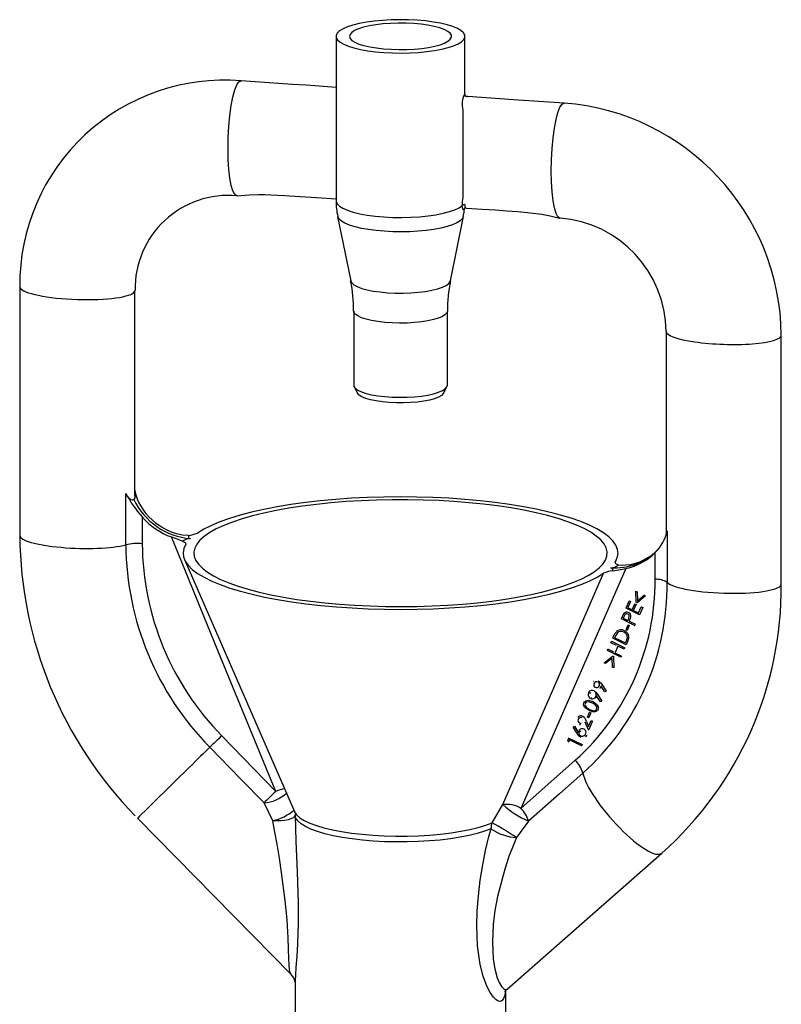
# Model space of a CAD drawing. Units: millimetres. Extents: x 43834 to 55793, y 39961 to 48440.
# Drawn here: x 53554 to 53782, y 45748 to 46042 of the extents above; entities that cross this region are included whole.
import ezdxf

# ---------------------------------------------------------------- set-up
doc = ezdxf.new("R2010")
doc.units = ezdxf.units.MM

# ---------------------------------------------------------------- blocks, each defined once
blk = doc.blocks.new('93020.01_DS - iso')
for p, q in [((-1441.88, 2776.72), (-1441.88, 2727.54)), ((-1403.38, 2758.96), (-1403.38, 2776.72)), ((-1402.65, 2758.75), (-1402.98, 2758.78)), ((-1402.65, 2758.75), (-1402.55, 2758.69)), ((-1404.04, 2754.7), (-1404.04, 2728.53)), ((-1403.19, 2725.4), (-1402.92, 2725.38)), ((-1441.42, 2722.86), (-1437.53, 2703.59)), ((-1407.73, 2703.59), (-1403.85, 2722.86)), ((-1536.44, 2701.87), (-1536.44, 2627.46)), ((-1502.01, 2639.43), (-1502.01, 2700.75)), ((-1436.63, 2694.57), (-1436.63, 2672.4)), ((-1408.63, 2672.4), (-1408.63, 2694.57)), ((-1343.25, 2688.48), (-1343.25, 2627.73)), ((-1308.83, 2612.94), (-1308.83, 2687.35)), ((-1436.51, 2671.91), (-1435.52, 2670.01)), ((-1409.75, 2670.01), (-1408.76, 2671.91)), ((-1504.74, 2624.65), (-1504.74, 2640.03)), ((-1499.83, 2632.99), (-1499.83, 2624.99)), ((-1342.93, 2628.81), (-1342.93, 2613.43)), ((-1346.52, 2614.36), (-1346.52, 2622.36)), ((-1487.22, 2620.28), (-1454.32, 2544.86)), ((-1358.46, 2619.32), (-1358.04, 2620.28)), ((-1352.31, 2610.79), (-1352.26, 2610.84)), ((-1352.23, 2607.46), (-1352.31, 2610.79)), ((-1352.31, 2610.79), (-1351.91, 2610.59)), ((-1352.26, 2610.84), (-1351.86, 2610.64)), ((-1351.91, 2610.59), (-1351.86, 2610.64)), ((-1349.42, 2609.37), (-1351.88, 2607.29)), ((-1351.86, 2610.64), (-1351.77, 2607.93)), ((-1351.83, 2607.88), (-1349.81, 2609.56)), ((-1349.81, 2609.56), (-1349.76, 2609.61)), ((-1349.76, 2609.61), (-1349.37, 2609.42)), ((-1349.42, 2609.37), (-1349.37, 2609.42)), ((-1355.22, 2605.67), (-1354.25, 2607.87)), ((-1353.86, 2607.68), (-1354.66, 2605.86)), ((-1354.25, 2607.87), (-1354.2, 2607.92)), ((-1354.25, 2607.87), (-1353.86, 2607.68)), ((-1353.86, 2607.68), (-1353.81, 2607.73)), ((-1353.42, 2605.25), (-1352.63, 2607.05)), ((-1352.19, 2606.91), (-1352.98, 2605.1)), ((-1352.63, 2607.05), (-1352.24, 2606.86)), ((-1352.24, 2606.86), (-1352.19, 2606.91)), ((-1351.88, 2607.29), (-1352.23, 2607.46)), ((-1351.83, 2607.88), (-1351.77, 2607.93)), ((-1351.48, 2604.29), (-1350.68, 2606.09)), ((-1350.68, 2606.09), (-1350.63, 2606.14)), ((-1350.63, 2606.14), (-1350.24, 2605.95)), ((-1356.63, 2602.48), (-1356.29, 2603.24)), ((-1355.78, 2603.35), (-1356.08, 2602.67)), ((-1355.69, 2604.27), (-1355.75, 2604.2)), ((-1351.25, 2603.71), (-1355.22, 2605.67)), ((-1354.66, 2605.86), (-1354.61, 2605.91)), ((-1354.66, 2605.86), (-1353.42, 2605.25)), ((-1354.52, 2604.36), (-1354.46, 2604.41)), ((-1353.85, 2603.1), (-1353.8, 2603.15)), ((-1353.03, 2605.05), (-1352.98, 2605.1)), ((-1353.03, 2605.05), (-1351.48, 2604.29)), ((-1351.25, 2603.71), (-1351.2, 2603.76)), ((-1350.24, 2605.95), (-1351.2, 2603.76)), ((-1350.29, 2605.9), (-1350.24, 2605.95)), ((-1352.66, 2600.52), (-1356.63, 2602.48)), ((-1356.08, 2602.67), (-1356.03, 2602.72)), ((-1356.08, 2602.67), (-1354.73, 2602)), ((-1355.24, 2599.25), (-1354.61, 2600.69)), ((-1354.28, 2600.52), (-1354.91, 2599.08)), ((-1354.73, 2602), (-1354.43, 2602.65)), ((-1354.61, 2600.69), (-1354.28, 2600.52)), ((-1354.22, 2602.09), (-1354.34, 2601.81)), ((-1354.34, 2601.81), (-1354.29, 2601.86)), ((-1354.29, 2601.86), (-1352.44, 2600.95)), ((-1354.28, 2600.52), (-1354.22, 2600.57)), ((-1352.49, 2600.9), (-1352.66, 2600.52)), ((-1352.66, 2600.52), (-1352.61, 2600.57)), ((-1352.49, 2600.9), (-1352.44, 2600.95)), ((-1359.18, 2596.7), (-1358.83, 2597.5)), ((-1358.51, 2597.15), (-1358.63, 2596.88)), ((-1357.87, 2598.29), (-1357.82, 2598.34)), ((-1355.71, 2598.94), (-1355.66, 2598.99)), ((-1354.91, 2599.08), (-1355.24, 2599.25)), ((-1354.91, 2599.08), (-1354.86, 2599.13)), ((-1359.77, 2595.36), (-1359.6, 2595.75)), ((-1358.11, 2594.54), (-1359.77, 2595.36)), ((-1359.6, 2595.75), (-1359.55, 2595.8)), ((-1359.55, 2595.8), (-1355.58, 2593.84)), ((-1355.21, 2594.75), (-1359.18, 2596.7)), ((-1358.63, 2596.88), (-1358.58, 2596.93)), ((-1358.63, 2596.88), (-1355.42, 2595.3)), ((-1357.69, 2594.34), (-1358.53, 2592.44)), ((-1355.8, 2593.4), (-1357.72, 2594.35)), ((-1355.42, 2595.3), (-1355.22, 2595.75)), ((-1354.67, 2595.97), (-1355.21, 2594.75)), ((-1354.67, 2595.97), (-1354.62, 2596.02)), ((-1361.78, 2589.32), (-1359.31, 2591.4)), ((-1360.81, 2593.02), (-1360.64, 2593.4)), ((-1356.83, 2591.06), (-1360.81, 2593.02)), ((-1360.64, 2593.4), (-1360.58, 2593.45)), ((-1360.58, 2593.45), (-1358.94, 2592.64)), ((-1359.26, 2591.45), (-1358.91, 2591.28)), ((-1358.96, 2591.23), (-1358.91, 2591.28)), ((-1358.58, 2592.39), (-1358.53, 2592.44)), ((-1358.58, 2592.39), (-1356.66, 2591.45)), ((-1356.61, 2591.5), (-1356.78, 2591.11)), ((-1356.66, 2591.45), (-1356.61, 2591.5)), ((-1355.58, 2593.84), (-1355.75, 2593.45)), ((-1355.63, 2593.79), (-1355.58, 2593.84)), ((-1361.78, 2589.32), (-1361.73, 2589.37)), ((-1361.38, 2589.13), (-1361.78, 2589.32)), ((-1359.36, 2590.8), (-1361.38, 2589.13)), ((-1359.28, 2588.09), (-1359.36, 2590.8)), ((-1358.96, 2591.23), (-1358.89, 2587.9)), ((-1356.83, 2591.06), (-1356.78, 2591.11)), ((-1358.89, 2587.9), (-1359.28, 2588.09)), ((-1358.89, 2587.9), (-1358.84, 2587.95)), ((-1364.85, 2583.82), (-1364.92, 2583.75)), ((-1364.8, 2583.16), (-1364.75, 2583.21)), ((-1363.46, 2583.93), (-1363.4, 2583.98)), ((-1361.56, 2580.66), (-1362.72, 2582.5)), ((-1362.49, 2582.93), (-1362.44, 2582.98)), ((-1362.44, 2582.98), (-1361.15, 2580.92)), ((-1366.17, 2580.83), (-1366.24, 2580.76)), ((-1366.12, 2580.17), (-1366.07, 2580.22)), ((-1364.77, 2580.95), (-1364.72, 2581)), ((-1362.87, 2577.68), (-1364.04, 2579.52)), ((-1363.8, 2579.94), (-1363.75, 2579.99)), ((-1363.75, 2579.99), (-1362.47, 2577.94)), ((-1363.08, 2581.71), (-1363.01, 2581.78)), ((-1362.77, 2582.12), (-1363.04, 2581.78)), ((-1361.21, 2580.87), (-1361.56, 2580.66)), ((-1361.21, 2580.87), (-1361.15, 2580.92)), ((-1367.5, 2577.83), (-1367.57, 2577.76)), ((-1367.44, 2577.22), (-1367.38, 2577.27)), ((-1365.64, 2578.95), (-1365.59, 2579)), ((-1365.15, 2577.7), (-1365.09, 2577.75)), ((-1364.09, 2579.14), (-1364.35, 2578.8)), ((-1362.52, 2577.89), (-1362.87, 2577.68)), ((-1362.52, 2577.89), (-1362.47, 2577.94)), ((-1366.77, 2573.12), (-1366.13, 2574.56)), ((-1365.75, 2574.44), (-1366.39, 2573.01)), ((-1366.13, 2574.56), (-1366.08, 2574.61)), ((-1366.08, 2574.61), (-1365.75, 2574.44)), ((-1365.8, 2574.39), (-1365.75, 2574.44)), ((-1363.65, 2575.34), (-1363.6, 2575.39)), ((-1369.55, 2573.17), (-1369.62, 2573.1)), ((-1368.96, 2571.11), (-1369.12, 2570.74)), ((-1369.12, 2570.74), (-1369.07, 2570.79)), ((-1368.9, 2571.16), (-1369.07, 2570.79)), ((-1368.19, 2573.29), (-1368.13, 2573.34)), ((-1366.43, 2569.3), (-1367.42, 2571.58)), ((-1367.09, 2571.81), (-1367.04, 2571.86)), ((-1367.09, 2571.81), (-1366.45, 2570.33)), ((-1366.44, 2572.96), (-1366.77, 2573.12)), ((-1366.45, 2570.33), (-1365.66, 2572.11)), ((-1366.44, 2572.96), (-1366.39, 2573.01)), ((-1365.23, 2571.97), (-1366.38, 2569.35)), ((-1365.66, 2572.11), (-1365.28, 2571.92)), ((-1365.28, 2571.92), (-1365.23, 2571.97)), ((-1371.03, 2570.13), (-1370.97, 2570.18)), ((-1369.74, 2568.08), (-1371.03, 2570.13)), ((-1370.97, 2570.18), (-1370.62, 2570.39)), ((-1370.67, 2570.34), (-1370.62, 2570.39)), ((-1370.67, 2570.34), (-1369.5, 2568.5)), ((-1370.62, 2570.39), (-1369.49, 2568.61)), ((-1369.1, 2569.34), (-1369.17, 2569.27)), ((-1369.1, 2568.67), (-1369.04, 2568.72)), ((-1367.74, 2569.44), (-1367.69, 2569.49)), ((-1366.43, 2569.3), (-1366.38, 2569.35)), ((-1476.07, 2567.56), (-1459.91, 2550.92)), ((-1372.67, 2566.12), (-1372.34, 2566.88)), ((-1372.38, 2565.7), (-1372.67, 2566.12)), ((-1372.38, 2565.7), (-1372.33, 2565.75)), ((-1372.34, 2566.88), (-1372.29, 2566.93)), ((-1372.34, 2566.88), (-1368.37, 2564.92)), ((-1372.09, 2566.29), (-1372.33, 2565.75)), ((-1368.53, 2564.54), (-1372.12, 2566.3)), ((-1368.62, 2567.45), (-1368.56, 2567.5)), ((-1368.31, 2564.97), (-1368.48, 2564.59)), ((-1368.37, 2564.92), (-1368.31, 2564.97)), ((-1367.32, 2567.24), (-1367.25, 2567.31)), ((-1366.99, 2567.69), (-1367.27, 2567.31)), ((-1367.05, 2567.64), (-1366.99, 2567.69)), ((-1368.53, 2564.54), (-1368.48, 2564.59)), ((-1386.64, 2545.84), (-1370.4, 2560.24)), ((-1460.76, 2542.15), (-1463.43, 2547.51)), ((-1395.26, 2541.55), (-1392.03, 2546.98)), ((-1501.2, 2542.87), (-1455.3, 2496.14)), ((-1384.37, 2542.02), (-1387.95, 2537.11)), ((-1390.74, 2491.79), (-1344.55, 2532.42)), ((-1454.13, 2494.09), (-1454.13, 2427.8)), ((-1391.13, 2420.81), (-1391.13, 2491.4))]:
    blk.add_line(p, q)
at = {"flags": 128}
for points in [[(-1417.65, 2781.53), (-1420.23, 2781.66), (-1422.85, 2781.7), (-1425.47, 2781.64), (-1428.04, 2781.5), (-1430.5, 2781.26), (-1432.82, 2780.94), (-1434.95, 2780.54), (-1436.85, 2780.07), (-1438.48, 2779.54), (-1439.82, 2778.96), (-1440.84, 2778.33), (-1441.52, 2777.67), (-1441.85, 2777), (-1441.82, 2776.32), (-1441.43, 2775.65), (-1440.7, 2774.99), (-1439.62, 2774.37), (-1438.23, 2773.8), (-1436.55, 2773.27), (-1434.61, 2772.82), (-1432.45, 2772.43), (-1430.1, 2772.12), (-1427.61, 2771.9), (-1425.04, 2771.77), (-1422.41, 2771.73), (-1419.79, 2771.79), (-1417.23, 2771.93), (-1414.76, 2772.17), (-1412.44, 2772.49), (-1410.31, 2772.89), (-1408.42, 2773.36), (-1406.78, 2773.89), (-1405.44, 2774.47), (-1404.42, 2775.1), (-1403.74, 2775.76), (-1403.41, 2776.43), (-1403.44, 2777.11), (-1403.83, 2777.78), (-1404.57, 2778.44), (-1405.64, 2779.06), (-1407.03, 2779.63), (-1408.71, 2780.16), (-1410.65, 2780.62), (-1412.82, 2781), (-1415.16, 2781.31), (-1417.65, 2781.53)], [(-1418.69, 2780.53), (-1420.98, 2780.64), (-1423.31, 2780.66), (-1425.63, 2780.59), (-1427.88, 2780.42), (-1430, 2780.17), (-1431.95, 2779.84), (-1433.69, 2779.43), (-1435.16, 2778.97), (-1436.34, 2778.44), (-1437.2, 2777.88), (-1437.72, 2777.29), (-1437.88, 2776.69), (-1437.69, 2776.09), (-1437.14, 2775.5), (-1436.26, 2774.94), (-1435.05, 2774.42), (-1433.55, 2773.96), (-1431.8, 2773.56), (-1429.83, 2773.24), (-1427.7, 2772.99), (-1425.44, 2772.84), (-1423.12, 2772.77), (-1420.79, 2772.8), (-1418.5, 2772.92), (-1416.31, 2773.12), (-1414.26, 2773.42), (-1412.41, 2773.79), (-1410.81, 2774.22), (-1409.47, 2774.72), (-1408.45, 2775.26), (-1407.76, 2775.84), (-1407.42, 2776.44), (-1407.44, 2777.04), (-1407.81, 2777.64), (-1408.52, 2778.21), (-1409.57, 2778.75), (-1410.93, 2779.25), (-1412.56, 2779.68), (-1414.43, 2780.04), (-1416.48, 2780.33), (-1418.69, 2780.53)], [(-1471.47, 2729.11), (-1471.56, 2729.07), (-1472.17, 2729.44), (-1472.73, 2730.47), (-1473.22, 2732.1), (-1473.62, 2734.27), (-1473.92, 2736.9), (-1474.1, 2739.89), (-1474.16, 2743.13), (-1474.1, 2746.49), (-1473.92, 2749.84), (-1473.62, 2753.05), (-1473.22, 2756), (-1472.73, 2758.58), (-1472.17, 2760.68), (-1471.56, 2762.23), (-1470.93, 2763.16), (-1470.3, 2763.45), (-1470.3, 2763.44)], [(-1441.88, 2761.46), (-1450.83, 2762.08), (-1454.91, 2762.36), (-1470.3, 2763.45)], [(-1403.46, 2759.28), (-1403.39, 2759.16), (-1403.4, 2758.96)], [(-1403.08, 2758.83), (-1403.29, 2758.92), (-1403.32, 2758.96)], [(-1373.71, 2756.75), (-1388.85, 2757.78), (-1392.95, 2758.06), (-1402.55, 2758.73)], [(-1374.96, 2722.37), (-1374.97, 2722.37), (-1375.57, 2722.75), (-1376.13, 2723.77), (-1376.62, 2725.4), (-1377.03, 2727.57), (-1377.33, 2730.2), (-1377.51, 2733.2), (-1377.57, 2736.43), (-1377.51, 2739.79), (-1377.33, 2743.14), (-1377.03, 2746.35), (-1376.62, 2749.3), (-1376.13, 2751.88), (-1375.57, 2753.98), (-1374.97, 2755.53), (-1374.34, 2756.46), (-1373.71, 2756.75)], [(-1471.47, 2729.07), (-1467.87, 2729.31), (-1465.1, 2729.39), (-1463.12, 2729.38), (-1461.4, 2729.32), (-1459.44, 2729.23), (-1457.23, 2729.11), (-1452.62, 2728.83), (-1447.72, 2728.5), (-1441.88, 2728.08)], [(-1441.88, 2727.54), (-1441.86, 2727.32), (-1441.55, 2726.62), (-1440.87, 2725.95), (-1439.83, 2725.3), (-1438.45, 2724.7), (-1436.76, 2724.15), (-1434.79, 2723.68), (-1432.58, 2723.27), (-1430.17, 2722.95), (-1427.61, 2722.73), (-1424.96, 2722.59), (-1422.26, 2722.56), (-1419.57, 2722.62), (-1416.94, 2722.78), (-1414.42, 2723.03), (-1412.06, 2723.37), (-1409.92, 2723.8), (-1408.02, 2724.3), (-1406.41, 2724.86), (-1405.12, 2725.47), (-1404.17, 2726.13)], [(-1403.59, 2725.24), (-1403.68, 2724.99), (-1403.82, 2724.87), (-1403.96, 2725.04), (-1404.08, 2725.48), (-1404.17, 2726.13)], [(-1403.89, 2722.83), (-1403.63, 2724.15), (-1403.53, 2725.29)], [(-1403.45, 2726.39), (-1403.38, 2725.87), (-1403.29, 2725.53), (-1403.19, 2725.4), (-1403.19, 2725.41)], [(-1402.93, 2725.38), (-1398.22, 2725.07), (-1394.26, 2724.79), (-1390.87, 2724.54), (-1387.65, 2724.29), (-1384.71, 2724.04), (-1382.19, 2723.79), (-1380.35, 2723.52), (-1377.95, 2723.06), (-1375.07, 2722.39)], [(-1427.5, 2718.41), (-1429.93, 2718.63), (-1432.22, 2718.93), (-1434.34, 2719.3), (-1436.23, 2719.75), (-1437.87, 2720.26), (-1439.23, 2720.83), (-1440.28, 2721.43), (-1441, 2722.07), (-1441.38, 2722.73), (-1441.42, 2722.86)], [(-1403.85, 2722.86), (-1403.85, 2722.84), (-1404.17, 2722.18), (-1404.84, 2721.54), (-1405.84, 2720.92), (-1407.14, 2720.35), (-1408.74, 2719.83), (-1410.6, 2719.37), (-1412.68, 2718.98), (-1414.94, 2718.67), (-1417.35, 2718.44), (-1419.86, 2718.3), (-1422.42, 2718.25), (-1424.98, 2718.28), (-1427.5, 2718.41)], [(-1437.53, 2703.59), (-1437.53, 2703.59), (-1437.23, 2702.99), (-1436.56, 2702.41), (-1435.55, 2701.86), (-1434.23, 2701.36), (-1432.62, 2700.92), (-1430.76, 2700.55), (-1428.7, 2700.27), (-1426.49, 2700.06), (-1424.19, 2699.95), (-1421.85, 2699.94), (-1419.53, 2700.02), (-1417.29, 2700.19), (-1415.17, 2700.45), (-1413.24, 2700.79), (-1411.55, 2701.21), (-1410.12, 2701.69), (-1409, 2702.22), (-1408.22, 2702.79), (-1407.8, 2703.39), (-1407.73, 2703.59)], [(-1408.63, 2694.58), (-1408.77, 2694.07), (-1409.27, 2693.5), (-1410.11, 2692.96), (-1411.27, 2692.46), (-1412.73, 2692.01), (-1414.45, 2691.63), (-1416.38, 2691.33), (-1418.47, 2691.12), (-1420.67, 2690.99), (-1422.91, 2690.95), (-1425.16, 2691.01), (-1427.33, 2691.16), (-1429.39, 2691.4), (-1431.27, 2691.72), (-1432.92, 2692.12), (-1434.31, 2692.58), (-1435.4, 2693.09), (-1436.16, 2693.64), (-1436.56, 2694.21), (-1436.63, 2694.57)], [(-1436.63, 2672.4), (-1436.56, 2672.03), (-1436.16, 2671.46), (-1435.4, 2670.91), (-1434.31, 2670.4), (-1432.92, 2669.94), (-1431.27, 2669.54), (-1429.39, 2669.22), (-1427.33, 2668.98), (-1425.16, 2668.83), (-1422.91, 2668.77), (-1420.67, 2668.81), (-1418.47, 2668.94), (-1416.38, 2669.15), (-1414.45, 2669.46), (-1412.73, 2669.83), (-1411.27, 2670.28), (-1410.11, 2670.78), (-1409.27, 2671.32), (-1408.77, 2671.89), (-1408.63, 2672.4)], [(-1409.75, 2670.01), (-1409.84, 2669.86), (-1410.4, 2669.33), (-1411.29, 2668.82), (-1412.48, 2668.36), (-1413.96, 2667.96), (-1415.67, 2667.62), (-1417.58, 2667.36), (-1419.62, 2667.19), (-1421.74, 2667.11), (-1423.88, 2667.11), (-1426, 2667.21), (-1428.02, 2667.4), (-1429.89, 2667.67), (-1431.57, 2668.02), (-1433, 2668.43), (-1434.15, 2668.9), (-1434.99, 2669.42), (-1435.48, 2669.96), (-1435.52, 2670.01)], [(-1502.32, 2638.22), (-1502.78, 2638.04), (-1503.09, 2638.13), (-1504.03, 2638.93), (-1504.74, 2640.03)], [(-1502.04, 2639.43), (-1502.07, 2638.74), (-1502.32, 2638.22)], [(-1358.44, 2619.52), (-1357.86, 2620.77), (-1357.63, 2622.04), (-1357.78, 2623.3), (-1358.29, 2624.56), (-1359.17, 2625.81), (-1360.41, 2627.03), (-1362, 2628.23), (-1363.93, 2629.39), (-1366.19, 2630.51), (-1368.77, 2631.59), (-1371.66, 2632.61), (-1374.84, 2633.57), (-1378.28, 2634.47), (-1381.98, 2635.29), (-1385.91, 2636.05), (-1390.05, 2636.72), (-1394.37, 2637.32), (-1398.85, 2637.82), (-1403.46, 2638.24), (-1408.18, 2638.57), (-1412.99, 2638.8), (-1417.85, 2638.95), (-1422.73, 2638.99), (-1427.62, 2638.94), (-1432.48, 2638.8), (-1437.28, 2638.56), (-1442, 2638.23), (-1446.61, 2637.8), (-1451.08, 2637.29), (-1455.39, 2636.7), (-1459.52, 2636.02), (-1463.44, 2635.26), (-1467.13, 2634.43), (-1470.56, 2633.53), (-1473.73, 2632.57), (-1476.6, 2631.54), (-1479.17, 2630.47), (-1481.42, 2629.34), (-1483.34, 2628.18)], [(-1406.65, 2637.6), (-1411.21, 2637.87), (-1415.83, 2638.05), (-1420.49, 2638.14), (-1425.16, 2638.14), (-1429.82, 2638.04), (-1434.44, 2637.85), (-1438.99, 2637.58), (-1443.45, 2637.21), (-1447.78, 2636.76), (-1451.98, 2636.23), (-1456, 2635.61), (-1459.83, 2634.92), (-1463.46, 2634.16), (-1466.84, 2633.32), (-1469.98, 2632.43), (-1472.84, 2631.47), (-1475.41, 2630.46), (-1477.69, 2629.4), (-1479.64, 2628.31), (-1481.27, 2627.17), (-1482.57, 2626.01), (-1483.52, 2624.83), (-1484.12, 2623.63), (-1484.37, 2622.42), (-1484.27, 2621.21), (-1483.81, 2620.01), (-1483.01, 2618.82), (-1481.85, 2617.64), (-1480.36, 2616.5), (-1478.54, 2615.38), (-1476.4, 2614.31), (-1473.95, 2613.28), (-1471.2, 2612.3), (-1468.18, 2611.38), (-1464.9, 2610.52), (-1461.37, 2609.72), (-1457.62, 2609), (-1453.67, 2608.35), (-1449.55, 2607.78), (-1445.27, 2607.3), (-1440.86, 2606.9), (-1436.35, 2606.59), (-1431.75, 2606.36), (-1427.11, 2606.23), (-1422.44, 2606.19), (-1417.77, 2606.24), (-1413.13, 2606.38), (-1408.54, 2606.61), (-1404.03, 2606.93), (-1399.63, 2607.34), (-1395.37, 2607.83), (-1391.25, 2608.4), (-1387.32, 2609.06), (-1383.59, 2609.79), (-1380.09, 2610.59), (-1376.82, 2611.45), (-1373.82, 2612.38), (-1371.1, 2613.36), (-1368.68, 2614.4), (-1366.56, 2615.47), (-1364.77, 2616.59), (-1363.3, 2617.74), (-1362.18, 2618.91), (-1361.4, 2620.11), (-1360.97, 2621.31), (-1360.9, 2622.52), (-1361.18, 2623.73), (-1361.81, 2624.93), (-1362.79, 2626.11), (-1364.12, 2627.27), (-1365.77, 2628.4), (-1367.76, 2629.49), (-1370.06, 2630.55), (-1372.65, 2631.55), (-1375.54, 2632.5), (-1378.7, 2633.4), (-1382.1, 2634.22), (-1385.74, 2634.98), (-1389.59, 2635.67), (-1393.63, 2636.28), (-1397.84, 2636.8), (-1402.19, 2637.25), (-1406.65, 2637.6)], [(-1459.91, 2550.92), (-1476.14, 2590.4), (-1491.1, 2627)], [(-1491.1, 2627), (-1488.86, 2626.21), (-1487.77, 2625.77)], [(-1486.01, 2627.47), (-1487.89, 2627.58), (-1489.97, 2628.09)], [(-1486.01, 2627.47), (-1486.03, 2627.16), (-1486, 2626.94), (-1485.94, 2626.79), (-1485.86, 2626.69), (-1485.7, 2626.59), (-1485.6, 2626.55), (-1485.49, 2626.53), (-1485.42, 2626.52)], [(-1487.77, 2625.77), (-1486.99, 2625.39), (-1486.77, 2624.95), (-1486.82, 2624.82)], [(-1486.82, 2624.82), (-1487.41, 2623.56), (-1487.63, 2622.3), (-1487.48, 2621.03), (-1486.97, 2619.77), (-1486.09, 2618.53), (-1484.86, 2617.3), (-1483.27, 2616.11), (-1481.34, 2614.95), (-1479.07, 2613.82), (-1476.49, 2612.75), (-1473.6, 2611.73), (-1470.43, 2610.77), (-1466.98, 2609.87), (-1463.28, 2609.04), (-1459.36, 2608.29), (-1455.22, 2607.61), (-1450.9, 2607.02), (-1446.42, 2606.51), (-1441.81, 2606.09), (-1437.08, 2605.77), (-1432.28, 2605.53), (-1427.42, 2605.39), (-1422.53, 2605.34), (-1417.65, 2605.39), (-1412.79, 2605.54), (-1407.99, 2605.78), (-1403.27, 2606.11), (-1398.66, 2606.53), (-1394.18, 2607.04), (-1389.87, 2607.64), (-1385.74, 2608.32), (-1381.82, 2609.07), (-1378.14, 2609.9), (-1374.7, 2610.8), (-1371.54, 2611.77), (-1368.66, 2612.79), (-1366.09, 2613.87), (-1363.84, 2614.99), (-1361.92, 2616.16)], [(-1359.85, 2617.81), (-1359.73, 2617.8), (-1359.61, 2617.77), (-1359.47, 2617.7), (-1359.26, 2617.35), (-1359.23, 2617.18), (-1359.26, 2616.86)], [(-1357.5, 2618.56), (-1358.27, 2618.95), (-1358.5, 2619.38), (-1358.44, 2619.52)], [(-1354.16, 2618.68), (-1356.4, 2618.44), (-1357.5, 2618.56)], [(-1392.03, 2546.98), (-1375.83, 2584.13), (-1361.92, 2616.16)], [(-1355.29, 2617.58), (-1370.32, 2583.06), (-1386.64, 2545.84)], [(-1359.26, 2616.86), (-1357.38, 2617.19), (-1355.29, 2617.58)], [(-1356.29, 2603.24), (-1356.06, 2603.74), (-1355.84, 2604.1)], [(-1354.69, 2603.96), (-1354.96, 2604.04), (-1355.22, 2604.01), (-1355.45, 2603.88), (-1355.78, 2603.35)], [(-1354.43, 2602.65), (-1354.25, 2603.36), (-1354.3, 2603.55), (-1354.39, 2603.71), (-1354.69, 2603.96)], [(-1353.85, 2603.1), (-1354.03, 2602.52)], [(-1353.98, 2602.57), (-1354.17, 2602.14)], [(-1358.83, 2597.5), (-1358.48, 2598.19), (-1358.13, 2598.68)], [(-1357.82, 2598.34), (-1358.21, 2597.73), (-1358.46, 2597.2)], [(-1355.22, 2595.75), (-1354.97, 2596.38), (-1354.84, 2596.9)], [(-1364.57, 2583.47), (-1364.58, 2583.46), (-1364.75, 2583.21)], [(-1363.46, 2583.93), (-1362.85, 2583.43), (-1362.49, 2582.93)], [(-1362.69, 2582.45), (-1362.71, 2582.31), (-1362.77, 2582.12)], [(-1365.88, 2580.49), (-1365.9, 2580.47), (-1366.07, 2580.22)], [(-1364.77, 2580.95), (-1364.16, 2580.45), (-1363.8, 2579.94)], [(-1364.04, 2579.52), (-1364.08, 2579.27), (-1364.14, 2579.09)], [(-1366.3, 2575.07), (-1367.56, 2575.97), (-1367.9, 2576.66), (-1367.92, 2577.03), (-1367.82, 2577.39)], [(-1367.82, 2577.39), (-1367.62, 2577.7), (-1367.34, 2577.94)], [(-1367.44, 2577.22), (-1367.5, 2576.93), (-1367.47, 2576.63), (-1367.16, 2576.11), (-1366.14, 2575.43)], [(-1365.3, 2577.33), (-1366.45, 2577.7), (-1367.03, 2577.62), (-1367.27, 2577.45), (-1367.44, 2577.22)], [(-1367.29, 2577.99), (-1366.57, 2578.17), (-1365.09, 2577.75)], [(-1364.34, 2576.69), (-1364.85, 2577.08), (-1365.3, 2577.33)], [(-1365.09, 2577.75), (-1363.84, 2576.82), (-1363.51, 2576.12)], [(-1364.01, 2579.46), (-1364.03, 2579.32)], [(-1363.89, 2576.77), (-1363.57, 2576.07), (-1363.55, 2575.7), (-1363.65, 2575.34)], [(-1363.84, 2575.03), (-1364.13, 2574.8), (-1364.84, 2574.63), (-1366.3, 2575.07)], [(-1366.14, 2575.43), (-1364.99, 2575.04), (-1364.41, 2575.13), (-1364.17, 2575.29), (-1364, 2575.53)], [(-1363.6, 2575.39), (-1363.79, 2575.08)], [(-1369.28, 2572.81), (-1369.31, 2572.78), (-1369.48, 2572.53)], [(-1368.78, 2567.07), (-1369.38, 2567.57), (-1369.74, 2568.08)], [(-1369.5, 2568.5), (-1369.47, 2568.75), (-1369.4, 2568.93)], [(-1368.87, 2568.98), (-1368.88, 2568.97), (-1369.04, 2568.72)], [(-1476.07, 2567.56), (-1476.51, 2567.13), (-1476.97, 2566.68), (-1477.44, 2566.22), (-1477.91, 2565.77), (-1478.37, 2565.32), (-1478.82, 2564.89), (-1479.23, 2564.49), (-1479.62, 2564.12)], [(-1463.43, 2547.51), (-1470.41, 2554.67), (-1479.62, 2564.12)], [(-1368.13, 2556.39), (-1375.13, 2550.19), (-1384.37, 2542.02)], [(-1459.91, 2550.92), (-1460.35, 2550.49), (-1460.81, 2550.04), (-1461.27, 2549.59), (-1461.74, 2549.14), (-1462.19, 2548.7), (-1462.63, 2548.28), (-1463.05, 2547.88), (-1463.43, 2547.51)], [(-1454.32, 2544.86), (-1454.28, 2544.78), (-1453.68, 2543.9), (-1452.71, 2543.05), (-1451.4, 2542.23), (-1449.75, 2541.44), (-1447.78, 2540.71), (-1445.53, 2540.04), (-1443.01, 2539.44), (-1440.25, 2538.91), (-1437.29, 2538.46), (-1434.15, 2538.09), (-1430.89, 2537.82), (-1427.52, 2537.63), (-1424.1, 2537.54), (-1420.67, 2537.55), (-1417.25, 2537.65), (-1413.9, 2537.85), (-1410.65, 2538.14), (-1407.54, 2538.52), (-1404.61, 2538.98), (-1401.88, 2539.52), (-1399.4, 2540.14), (-1397.18, 2540.82), (-1395.26, 2541.55)], [(-1454.31, 2544.82), (-1454.26, 2544.71), (-1454.14, 2544.07)], [(-1454.13, 2543.8), (-1454.28, 2543.4), (-1454.71, 2543.02), (-1455.38, 2542.68), (-1456.25, 2542.41), (-1457.29, 2542.21), (-1458.43, 2542.1), (-1459.61, 2542.08), (-1460.76, 2542.15)], [(-1455.31, 2496.16), (-1455.36, 2496.21), (-1455.6, 2496.74), (-1455.77, 2497.58), (-1455.91, 2499.05), (-1456, 2500.85), (-1456.11, 2503.8), (-1456.23, 2507.09), (-1456.56, 2512.54), (-1457.1, 2518.32), (-1458.16, 2526.65), (-1458.82, 2530.91), (-1459.54, 2535.17), (-1460.15, 2538.68), (-1460.76, 2542.15)], [(-1454.14, 2544.14), (-1454.14, 2544.04), (-1454.13, 2543.8)], [(-1395.59, 2539.74), (-1397.49, 2539.01), (-1399.68, 2538.34), (-1402.13, 2537.73), (-1404.83, 2537.2), (-1407.73, 2536.74), (-1410.8, 2536.37), (-1414.01, 2536.08), (-1417.32, 2535.89), (-1420.69, 2535.79), (-1424.09, 2535.78), (-1427.46, 2535.87), (-1430.79, 2536.05), (-1434.01, 2536.32), (-1437.11, 2536.68), (-1440.03, 2537.13), (-1442.76, 2537.65), (-1445.25, 2538.25), (-1447.48, 2538.91), (-1449.42, 2539.63), (-1451.05, 2540.4), (-1452.34, 2541.21), (-1453.3, 2542.06), (-1453.89, 2542.92), (-1454.13, 2543.8)], [(-1454.13, 2543.8), (-1454.05, 2539.96), (-1453.9, 2536.01), (-1453.71, 2531.44), (-1453.52, 2526.88), (-1453.26, 2517.63), (-1453.27, 2511.39), (-1453.45, 2505.31), (-1453.66, 2501.63), (-1453.9, 2498.22), (-1454.05, 2496.1), (-1454.13, 2494.29), (-1454.13, 2494.09)], [(-1391.33, 2490.98), (-1391.49, 2489.92), (-1391.81, 2489), (-1392.26, 2488.38), (-1392.81, 2488.12), (-1393.46, 2488.21), (-1394.16, 2488.63), (-1394.89, 2489.37), (-1395.88, 2490.81), (-1396.81, 2492.66), (-1397.92, 2495.68), (-1398.78, 2499.13), (-1399.58, 2504.72), (-1399.84, 2510.71), (-1399.72, 2515.19), (-1399.37, 2519.72), (-1398.81, 2524.36), (-1398.06, 2528.99), (-1397.21, 2533.22), (-1396.21, 2537.43), (-1395.59, 2539.74)], [(-1387.95, 2537.11), (-1388.81, 2535.1), (-1390.23, 2531.41), (-1391.5, 2527.62), (-1393.64, 2519.45), (-1394.41, 2515.26), (-1394.93, 2511.07), (-1395.18, 2505.83), (-1394.9, 2500.72), (-1394.43, 2497.83), (-1393.72, 2495.18), (-1393.15, 2493.73), (-1392.48, 2492.54), (-1391.56, 2491.66), (-1390.74, 2491.79), (-1390.74, 2491.79)], [(-1391.38, 2490.99), (-1391.38, 2490.99), (-1391.34, 2491.09), (-1391.13, 2491.41), (-1390.73, 2491.81)]]:
    blk.add_lwpolyline(points, dxfattribs=at)
for centre, radius, start, end in [((-1475.33, 2702.52), 61.1, 85.2799, 180.6015), ((-1397.39, 2756.36), 6.85, 153.6736, 193.9427), ((-1402.93, 2759.37), 0.596, 177.814, 265.7437), ((-1379.06, 2686.72), 70.23, 0.5072, 85.6264), ((-1474.04, 2701.22), 27.95, 84.8955, 180.9705), ((-1425.43, 2726.85), 16.44, 177.5791, 194.1111), ((-1394.67, 2726.81), 9.53, 169.5885, 184.1109), ((-1404.03, 2728.53), 0.0108, 175.5304, 196.5189), ((-1403.57, 2725.58), 0.817, 81.4384, 137.5899), ((-1403.27, 2724.98), 0.412, 77.7955, 147.771), ((-1377.59, 2688.17), 34.31, 0.5231, 85.6183), ((-1474.78, 2695.29), 38.13, 358.9185, 12.5338), ((-1369.52, 2695.17), 39.09, 167.5849, 180.883), ((-1473.11, 2656.89), 35.85, 208.0514, 221.7989), ((-1487.79, 2643.49), 14.46, 190.3931, 220.7785), ((-1483.77, 2646.96), 20.51, 205.2324, 265.3953), ((-1415.03, 2628.39), 121.4, 180.4344, 224.2913), ((-1486.52, 2634.81), 7.36, 274.0138, 295.6187), ((-1355.14, 2631.39), 12.48, 313.6678, 348.0643), ((-1501.18, 2608.91), 16.14, 85.2154, 102.763), ((-1417.68, 2625.3), 87.06, 180.4313, 224.6486), ((-1416.98, 2625.65), 82.86, 180.455, 224.5092), ((-1485.13, 2621.56), 4.97, 93.2931, 122.0002), ((-1358.46, 2635.36), 17.6, 265.4668, 316.3499), ((-1360.03, 2622.44), 4.64, 272.224, 303.0693), ((-1358.74, 2609.52), 7.36, 94.0138, 115.6187), ((-1418.49, 2613.78), 71.96, 311.9262, 0.4625), ((-1418.44, 2612.7), 75.51, 311.7783, 0.554), ((-1346.35, 2607.65), 6.72, 59.4115, 91.4892), ((-1414.98, 2611.87), 106.14, 311.5538, 0.5755), ((-1354.98, 2603.51), 1.04, 60.2369, 141.5721), ((-1354.91, 2603.37), 1.13, 348.8622, 66.6931), ((-1356.76, 2597.26), 1.98, 58.2018, 133.9759), ((-1356.72, 2597.19), 1.59, 58.4019, 136.5381), ((-1356.49, 2597.01), 1.65, 356.1936, 68.4601), ((-1356.51, 2596.99), 2.1, 330.949, 67.8923), ((-1364.02, 2582.81), 0.856, 61.3111, 52.5296), ((-1365.37, 2579.86), 1.24, 61.2453, 52.5296), ((-1364.97, 2575.87), 1.02, 340.1263, 52.3697), ((-1368.74, 2572.14), 0.862, 62.9904, 275.0197), ((-1368.73, 2572.38), 1.13, 58.2754, 136.8345), ((-1369.48, 2571.19), 2.53, 15.3748, 57.917), ((-1368.29, 2568.56), 1.11, 57.2004, 52.5296), ((-1377.04, 2553.72), 9.3, 16.6471, 44.4513), ((-1464.09, 2558.29), 10.8, 273.4813, 312.9663), ((-1454.86, 2538.01), 13.87, 100.0638, 111.3429), ((-1463.99, 2556.33), 14.54, 282.8365, 310.6915), ((-1390.97, 2538.66), 8.39, 58.9042, 97.2584), ((-1374.16, 2566.2), 26.25, 227.0845, 247.1004), ((-1393.34, 2539.28), 9.39, 17.0099, 44.3683), ((-1390.65, 2539.77), 4.94, 158.841, 180.3495), ((-1468.52, 2413.02), 147.95, 57.0071, 60.3207), ((-1387.21, 2551.64), 14.56, 234.854, 267.0863), ((-1457.69, 2493.44), 3.58, 7.1618, 48.8808)]:
    blk.add_arc(centre, radius, start, end)
for centre, major_axis, ratio, start_param, end_param in [((-1519.23, 2701.31), (17.21, -0.59), 0.190929, 3.147569, 6.100573), ((-1519.23, 2701.31), (17.21, -0.59), 0.190929, 6.100573, 6.287957), ((-1326.04, 2687.91), (17.21, -0.59), 0.190929, 3.145408, 6.288334), ((-1485.99, 2644.8), (-13.34, 14.28), 0.930795, 1.528964, 2.079644), ((-1484.84, 2645.92), (13.83, -13.81), 0.935156, 4.637984, 5.188664), ((-1519.23, 2626.9), (17.21, -0.59), 0.190929, 3.146157, 5.71878), ((-1360.43, 2636.09), (13.83, -13.81), 0.935156, 5.738577, 6.289256), ((-1359.27, 2637.21), (-13.34, 14.28), 0.930795, 2.629557, 3.091272), ((-1326.04, 2613.5), (17.21, -0.59), 0.190929, 3.340774, 6.289596), ((-1489.12, 2554.75), (12.08, 11.87), 0.002437, 0.663326, 3.142762), ((-1356.14, 2545.52), (-11.6, 13.1), 0.25682, 0.405698, 3.140441)]:
    blk.add_ellipse(centre, major_axis=major_axis, ratio=ratio, start_param=start_param, end_param=end_param)

msp = doc.modelspace()

# ---------------------------------------------------------------- block references
msp.add_blockref('93020.01_DS - iso', (55090.37, 43260.45))

doc.saveas('drawing.dxf')
